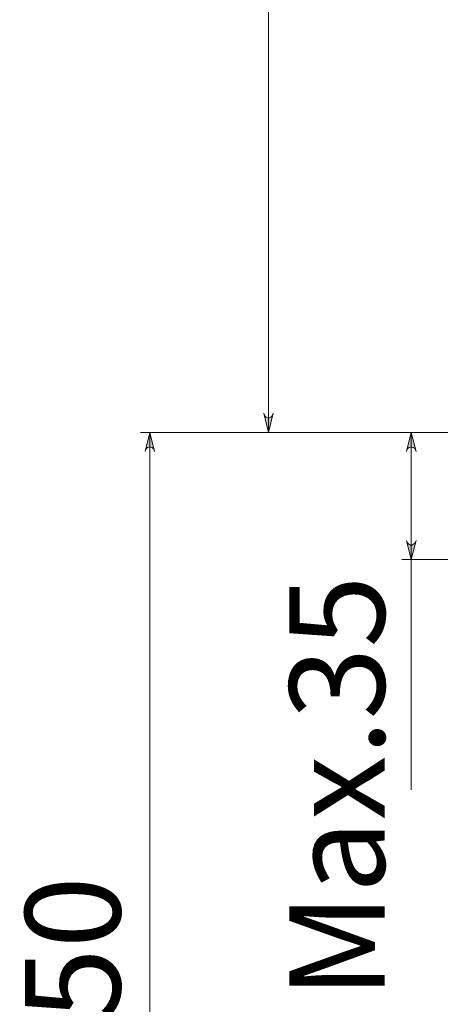
# Model space of a CAD drawing. Units: inches. Extents: x 74 to 135, y -201 to -96.
# Drawn here: x 74 to 85, y -177 to -152 of the extents above; entities that cross this region are included whole.
import ezdxf

# ---------------------------------------------------------------- set-up
doc = ezdxf.new("R2010")
doc.units = ezdxf.units.IN
doc.header["$MEASUREMENT"] = 0
doc.layers.add('Capa 1', color=7, linetype='Continuous')

msp = doc.modelspace()

# ---------------------------------------------------------------- hatches: boundary and pattern name
at = {"layer": 'Capa 1', "true_color": 0x000001}
h = msp.add_hatch(color=178, dxfattribs=at)
h.dxf.hatch_style = 2
h.paths.add_polyline_path([(80.075, -161.959), (80.084, -162.003), (80.11, -162.038), (80.137, -162.064), (80.181, -162.082), (80.216, -162.082), (80.26, -162.064), (80.287, -162.038), (80.313, -162.003), (80.322, -161.959), (80.198, -162.461)])
h.paths.add_polyline_path([(80.322, -104.482), (80.313, -104.438), (80.287, -104.403), (80.26, -104.376), (80.216, -104.368), (80.181, -104.368), (80.137, -104.376), (80.11, -104.403), (80.084, -104.438), (80.075, -104.482), (80.198, -103.98)])
h.paths.add_polyline_path([(83.823, -165.301), (83.832, -165.336), (83.858, -165.372), (83.885, -165.398), (83.929, -165.416), (83.964, -165.416), (84.008, -165.398), (84.035, -165.372), (84.061, -165.336), (84.07, -165.301), (83.947, -165.795)])
h.paths.add_polyline_path([(84.07, -162.964), (84.061, -162.92), (84.035, -162.885), (84.008, -162.858), (83.964, -162.849), (83.929, -162.849), (83.885, -162.858), (83.858, -162.885), (83.832, -162.92), (83.823, -162.964), (83.947, -162.461)])
h = msp.add_hatch(color=178, dxfattribs=at)
h.dxf.hatch_style = 2
h.paths.add_polyline_path([(77.209, -162.964), (77.2, -162.92), (77.173, -162.885), (77.147, -162.858), (77.103, -162.849), (77.067, -162.849), (77.023, -162.858), (76.997, -162.885), (76.97, -162.92), (76.962, -162.964), (77.085, -162.461)])
h.paths.add_polyline_path([(76.962, -194.599), (76.97, -194.643), (76.997, -194.679), (77.023, -194.705), (77.067, -194.723), (77.103, -194.723), (77.147, -194.705), (77.173, -194.679), (77.2, -194.643), (77.209, -194.599), (77.085, -195.102)])

# ---------------------------------------------------------------- linework, layer by layer
at = {"layer": 'Capa 1', "color": 178, "lineweight": 9, "true_color": 0x000001}
for points in [[(80.198, -103.98), (80.198, -162.461)], [(80.075, -161.959), (80.084, -162.003), (80.11, -162.038), (80.137, -162.064), (80.181, -162.082), (80.216, -162.082), (80.26, -162.064), (80.287, -162.038), (80.313, -162.003), (80.322, -161.959), (80.198, -162.461), (80.075, -161.959)], [(91.381, -162.461), (76.838, -162.461)], [(77.209, -162.964), (77.2, -162.92), (77.173, -162.885), (77.147, -162.858), (77.103, -162.849), (77.067, -162.849), (77.023, -162.858), (76.997, -162.885), (76.97, -162.92), (76.962, -162.964), (77.085, -162.461), (77.209, -162.964)], [(77.085, -195.102), (77.085, -162.461)], [(91.381, -162.461), (79.951, -162.461)], [(91.381, -162.461), (83.7, -162.461)], [(84.07, -162.964), (84.061, -162.92), (84.035, -162.885), (84.008, -162.858), (83.964, -162.849), (83.929, -162.849), (83.885, -162.858), (83.858, -162.885), (83.832, -162.92), (83.823, -162.964), (83.947, -162.461), (84.07, -162.964)], [(83.947, -162.461), (83.947, -165.795)], [(83.823, -165.301), (83.832, -165.336), (83.858, -165.372), (83.885, -165.398), (83.929, -165.416), (83.964, -165.416), (84.008, -165.398), (84.035, -165.372), (84.061, -165.336), (84.07, -165.301), (83.947, -165.795), (83.823, -165.301)], [(93.26, -165.795), (83.7, -165.795)], [(83.947, -165.795), (83.947, -171.845)]]:
    msp.add_lwpolyline(points, dxfattribs=at)
at = {"layer": 'Capa 1', "lineweight": 0}
for points in [[(80.075, -161.959), (80.084, -162.003), (80.11, -162.038), (80.137, -162.064), (80.181, -162.082), (80.216, -162.082), (80.26, -162.064), (80.287, -162.038), (80.313, -162.003), (80.322, -161.959), (80.198, -162.461), (80.075, -161.959)], [(77.209, -162.964), (77.2, -162.92), (77.173, -162.885), (77.147, -162.858), (77.103, -162.849), (77.067, -162.849), (77.023, -162.858), (76.997, -162.885), (76.97, -162.92), (76.962, -162.964), (77.085, -162.461), (77.209, -162.964)], [(84.07, -162.964), (84.061, -162.92), (84.035, -162.885), (84.008, -162.858), (83.964, -162.849), (83.929, -162.849), (83.885, -162.858), (83.858, -162.885), (83.832, -162.92), (83.823, -162.964), (83.947, -162.461), (84.07, -162.964)], [(83.823, -165.301), (83.832, -165.336), (83.858, -165.372), (83.885, -165.398), (83.929, -165.416), (83.964, -165.416), (84.008, -165.398), (84.035, -165.372), (84.061, -165.336), (84.07, -165.301), (83.947, -165.795), (83.823, -165.301)]]:
    msp.add_lwpolyline(points, dxfattribs=at)

# ---------------------------------------------------------------- texts
at = {"layer": 'Capa 1', "color": 178, "true_color": 0x000001, "char_height": 2.49767, "attachment_point": 7, "rotation": 90}
for s, insert in [('\\fArial|b1|i0|c0|p34;\\W1;Max.35', (83.247, -177.327)), ('\\fArial|b1|i0|c0|p34;\\W1;Min.350', (76.311, -186.513))]:
    msp.add_mtext(s, dxfattribs=dict(at, insert=insert))

doc.saveas('drawing.dxf')
